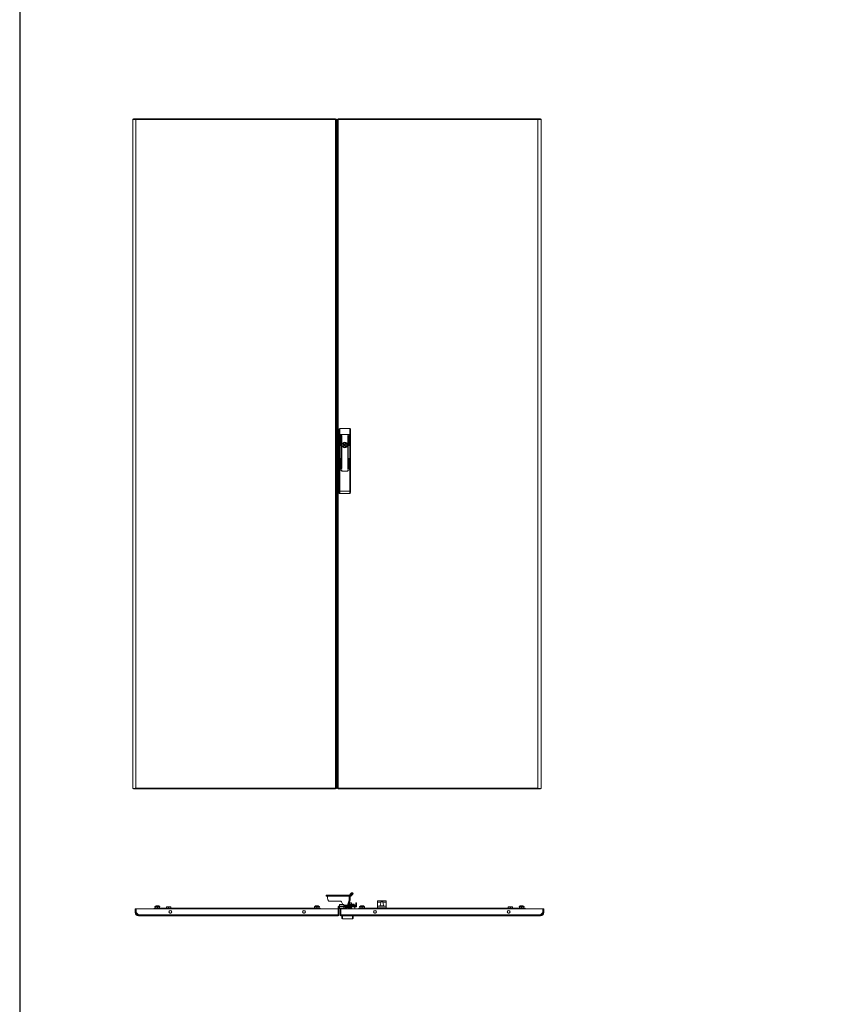
# Model space of a CAD drawing. Units: millimetres. Extents: x -1 to 11580, y -20 to 11691.
# Drawn here: x -1 to 2366, y 6081 to 8954 of the extents above; entities that cross this region are included whole.
import ezdxf

# ---------------------------------------------------------------- set-up
doc = ezdxf.new("R2010")
doc.units = ezdxf.units.MM

msp = doc.modelspace()

# ---------------------------------------------------------------- linework, layer by layer
at = {"color": 4, "linetype": 'Continuous', "lineweight": 15}
for p, q in [((328.365, 8663.394), (328.365, 6710.394)), ((328.365, 8663.394), (330.365, 8663.394)), ((330.465, 8664.394), (330.465, 8663.315)), ((330.465, 8664.394), (337.849, 8664.394)), ((337.849, 8662.394), (337.751, 8662.394)), ((337.849, 8662.394), (337.849, 8664.394)), ((920.265, 8664.394), (337.849, 8664.394)), ((337.865, 6711.404), (337.865, 8662.384)), ((337.865, 8662.384), (920.265, 8662.384)), ((920.265, 8662.384), (920.265, 8664.394)), ((920.265, 8662.384), (920.265, 6711.404)), ((920.365, 8663.394), (922.365, 8663.394)), ((922.365, 6710.394), (922.365, 8663.394)), ((927.365, 8663.394), (925.365, 8663.394)), ((925.365, 8663.394), (925.365, 6710.394)), ((927.465, 8664.394), (927.465, 8662.384)), ((1509.881, 8664.394), (927.465, 8664.394)), ((927.465, 6711.404), (927.465, 8662.384)), ((927.465, 8662.384), (1509.865, 8662.384)), ((1509.865, 8662.384), (1509.865, 6711.404)), ((1509.881, 8664.394), (1509.881, 8662.394)), ((1517.265, 8664.394), (1509.881, 8664.394)), ((1509.981, 8662.394), (1509.881, 8662.394)), ((1517.265, 8663.343), (1517.265, 8664.394)), ((1517.365, 8663.394), (1519.365, 8663.394)), ((1519.365, 6710.394), (1519.365, 8663.394)), ((922.375, 8626.894), (922.375, 6746.894)), ((923.365, 8626.894), (922.375, 8626.894)), ((925.365, 8631.894), (923.365, 8631.894)), ((923.365, 8626.794), (923.365, 8631.894)), ((923.365, 6746.994), (923.365, 8626.794)), ((923.365, 8626.794), (925.365, 8626.794)), ((930.365, 7758.392), (930.365, 7743.661)), ((932.365, 7760.894), (932.365, 7743.661)), ((961.365, 7760.894), (932.365, 7760.894)), ((961.365, 7743.661), (961.365, 7760.894)), ((963.365, 7743.661), (963.365, 7758.392)), ((932.365, 7743.661), (930.365, 7743.661)), ((930.365, 7743.661), (930.365, 7640.894)), ((932.365, 7743.661), (932.365, 7640.894)), ((961.365, 7743.661), (932.365, 7743.661)), ((934.265, 7711.778), (934.265, 7740.278)), ((935.265, 7740.278), (935.265, 7711.778)), ((936.765, 7644.278), (936.765, 7740.278)), ((937.765, 7740.278), (937.765, 7644.278)), ((955.965, 7644.278), (955.965, 7740.278)), ((956.965, 7740.278), (956.965, 7644.278)), ((958.465, 7711.778), (958.465, 7740.278)), ((959.465, 7740.278), (959.465, 7711.778)), ((963.365, 7743.661), (961.365, 7743.661)), ((961.365, 7640.894), (961.365, 7743.661)), ((963.365, 7640.894), (963.365, 7743.661)), ((945.265, 7718.032), (945.265, 7719.966)), ((945.265, 7705.823), (945.265, 7707.757)), ((948.465, 7719.966), (948.465, 7718.032)), ((948.465, 7707.757), (948.465, 7705.823)), ((934.265, 7644.278), (934.265, 7672.778)), ((935.265, 7672.778), (935.265, 7644.278)), ((958.465, 7644.278), (958.465, 7672.778)), ((959.465, 7672.778), (959.465, 7644.278)), ((930.365, 7640.894), (930.365, 7578.161)), ((932.365, 7640.894), (930.365, 7640.894)), ((932.365, 7640.894), (932.365, 7578.161)), ((936.765, 7640.894), (932.365, 7640.894)), ((932.365, 7640.894), (937.765, 7640.894)), ((936.765, 7638.694), (936.765, 7640.894)), ((937.765, 7640.894), (937.765, 7637.894)), ((955.965, 7637.894), (955.965, 7640.894)), ((955.965, 7640.894), (961.365, 7640.894)), ((956.965, 7640.894), (956.965, 7638.694)), ((961.365, 7640.894), (956.965, 7640.894)), ((961.365, 7578.348), (961.365, 7640.894)), ((963.365, 7640.894), (961.365, 7640.894)), ((963.365, 7578.348), (963.365, 7640.894)), ((938.765, 7636.894), (954.965, 7636.894)), ((954.965, 7636.694), (938.765, 7636.694)), ((930.365, 7578.161), (932.365, 7578.161)), ((930.365, 7578.161), (930.365, 7573.661)), ((932.365, 7578.161), (961.365, 7578.348)), ((932.378, 7571.661), (961.378, 7571.848)), ((961.365, 7578.348), (963.365, 7578.348)), ((963.365, 7573.848), (963.365, 7578.348)), ((922.375, 6746.894), (923.365, 6746.894)), ((923.365, 6741.894), (923.365, 6746.994)), ((925.365, 6746.994), (923.365, 6746.994)), ((923.365, 6741.894), (925.365, 6741.894)), ((330.365, 6710.394), (328.365, 6710.394)), ((330.465, 6710.446), (330.465, 6709.394)), ((330.465, 6709.394), (337.849, 6709.394)), ((337.749, 6711.394), (337.849, 6711.394)), ((337.849, 6709.394), (337.849, 6711.394)), ((337.849, 6709.394), (920.265, 6709.394)), ((920.265, 6711.404), (337.865, 6711.404)), ((920.265, 6709.394), (920.265, 6711.404)), ((920.365, 6710.394), (922.365, 6710.394)), ((927.365, 6710.394), (925.365, 6710.394)), ((1509.865, 6711.404), (927.465, 6711.404)), ((927.465, 6711.404), (927.465, 6709.394)), ((927.465, 6709.394), (1509.881, 6709.394)), ((1509.881, 6711.394), (1509.881, 6709.394)), ((1509.881, 6711.394), (1509.98, 6711.394)), ((1517.265, 6709.394), (1509.881, 6709.394)), ((1517.265, 6709.394), (1517.265, 6710.474)), ((1519.365, 6710.394), (1517.365, 6710.394)), ((966.833, 6406.214), (969.296, 6406.214)), ((971.423, 6404.088), (969.311, 6406.209)), ((892.251, 6399.85), (892.251, 6396.85)), ((892.251, 6399.85), (893.746, 6399.85)), ((892.251, 6396.85), (893.746, 6396.85)), ((893.746, 6396.85), (893.746, 6399.85)), ((893.746, 6399.85), (939.841, 6399.85)), ((939.841, 6396.85), (893.746, 6396.85)), ((896.297, 6396.75), (960.088, 6396.75)), ((896.297, 6393.85), (896.297, 6396.75)), ((934.017, 6381.85), (902.954, 6381.85)), ((939.841, 6396.85), (939.841, 6399.85)), ((939.841, 6399.85), (943.589, 6399.85)), ((943.589, 6396.85), (939.841, 6396.85)), ((943.589, 6399.85), (943.589, 6396.85)), ((943.589, 6399.85), (954.509, 6399.85)), ((943.589, 6396.85), (954.509, 6396.85)), ((954.509, 6396.85), (954.509, 6399.85)), ((954.509, 6399.85), (963.211, 6399.85)), ((963.211, 6396.85), (954.509, 6396.85)), ((958.052, 6379.304), (954.541, 6370.35)), ((960.548, 6379.304), (957.037, 6370.35)), ((960.548, 6379.304), (958.052, 6379.304)), ((963.091, 6377.55), (959.861, 6377.55)), ((962.584, 6396.75), (960.088, 6396.75)), ((960.088, 6396.75), (960.088, 6390.85)), ((962.584, 6390.85), (960.088, 6390.85)), ((960.138, 6399.879), (964.783, 6404.442)), ((960.138, 6399.879), (963.281, 6399.879)), ((962.584, 6396.75), (962.584, 6390.85)), ((965.216, 6377.55), (963.091, 6377.55)), ((967.475, 6404.093), (963.281, 6399.879)), ((965.999, 6376.617), (965.216, 6377.55)), ((969.586, 6401.971), (965.393, 6397.758)), ((967.475, 6404.093), (969.586, 6401.971)), ((979.466, 6367.26), (979.466, 6377.25)), ((981.466, 6377.25), (979.466, 6377.25)), ((981.466, 6377.25), (981.466, 6367.26)), ((1042.466, 6382.94), (1042.466, 6378.75)), ((1042.466, 6378.75), (1052.083, 6378.75)), ((1042.466, 6378.75), (1042.466, 6367.25)), ((1046.468, 6383.096), (1042.966, 6383.096)), ((1063.465, 6383.096), (1046.468, 6383.096)), ((1046.905, 6383.309), (1047.756, 6383.329)), ((1063.027, 6383.309), (1046.905, 6383.309)), ((1062.224, 6383.407), (1047.756, 6383.407)), ((1057.849, 6378.75), (1067.466, 6378.75)), ((1062.224, 6383.39), (1063.027, 6383.309)), ((1066.966, 6383.096), (1063.465, 6383.096)), ((1067.466, 6382.94), (1067.466, 6378.75)), ((1067.466, 6378.75), (1067.466, 6367.25)), ((335.966, 6349.25), (335.966, 6359.75)), ((335.966, 6359.75), (337.966, 6359.75)), ((335.966, 6349.25), (337.966, 6349.25)), ((337.966, 6359.75), (337.966, 6349.25)), ((337.966, 6352.296), (338.066, 6352.396)), ((337.966, 6347.204), (337.966, 6349.25)), ((338.066, 6359.75), (338.066, 6349.15)), ((927.866, 6359.75), (338.066, 6359.75)), ((338.066, 6349.15), (345.451, 6341.76)), ((390.466, 6361.75), (415.466, 6361.75)), ((390.466, 6361.75), (390.466, 6359.75)), ((395.518, 6367.906), (393.216, 6366.65)), ((393.216, 6366.65), (393.216, 6365.75)), ((400.474, 6366.65), (393.216, 6366.65)), ((393.216, 6365.75), (400.474, 6365.75)), ((394.616, 6365.75), (394.016, 6365.15)), ((394.016, 6365.15), (400.466, 6365.15)), ((394.016, 6361.75), (394.016, 6365.15)), ((400.472, 6367.906), (395.518, 6367.906)), ((400.47, 6368.15), (396.476, 6368.15)), ((400.466, 6365.75), (400.466, 6365.15)), ((400.466, 6361.75), (400.466, 6365.15)), ((400.466, 6365.15), (406.916, 6365.15)), ((404.455, 6368.15), (400.47, 6368.15)), ((405.414, 6367.906), (400.472, 6367.906)), ((407.716, 6366.65), (400.474, 6366.65)), ((400.474, 6365.75), (407.716, 6365.75)), ((407.716, 6366.65), (405.414, 6367.906)), ((406.316, 6365.75), (406.916, 6365.15)), ((406.916, 6361.75), (406.916, 6365.15)), ((407.716, 6365.75), (407.716, 6366.65)), ((850.466, 6361.75), (415.466, 6361.75)), ((415.466, 6361.75), (415.466, 6359.75)), ((415.466, 6360.45), (415.466, 6359.75)), ((415.466, 6360.45), (850.466, 6360.45)), ((427.116, 6365.75), (426.516, 6365.15)), ((426.516, 6365.15), (432.966, 6365.15)), ((426.516, 6361.75), (426.516, 6365.15)), ((432.966, 6365.75), (427.116, 6365.75)), ((432.966, 6365.15), (432.966, 6365.75)), ((438.816, 6365.75), (432.966, 6365.75)), ((432.966, 6365.15), (432.966, 6361.75)), ((432.966, 6365.15), (439.416, 6365.15)), ((438.816, 6365.75), (439.416, 6365.15)), ((439.416, 6361.75), (439.416, 6365.15)), ((850.466, 6359.75), (850.466, 6361.75)), ((850.466, 6361.75), (875.466, 6361.75)), ((850.466, 6359.75), (850.466, 6360.45)), ((860.518, 6367.906), (858.216, 6366.65)), ((858.216, 6366.65), (858.216, 6365.75)), ((872.716, 6366.65), (858.216, 6366.65)), ((858.216, 6365.75), (859.616, 6365.75)), ((859.616, 6365.75), (859.016, 6365.15)), ((859.016, 6361.75), (859.016, 6365.15)), ((859.016, 6365.15), (865.466, 6365.15)), ((865.466, 6365.75), (859.616, 6365.75)), ((870.414, 6367.906), (860.518, 6367.906)), ((865.462, 6368.15), (861.477, 6368.15)), ((869.456, 6368.15), (865.462, 6368.15)), ((871.316, 6365.75), (865.466, 6365.75)), ((865.466, 6365.15), (865.466, 6365.75)), ((865.466, 6365.15), (865.466, 6361.75)), ((865.466, 6365.15), (871.916, 6365.15)), ((872.716, 6366.65), (870.414, 6367.906)), ((871.316, 6365.75), (872.716, 6365.75)), ((871.316, 6365.75), (871.916, 6365.15)), ((871.916, 6361.75), (871.916, 6365.15)), ((872.716, 6365.75), (872.716, 6366.65)), ((875.466, 6359.75), (875.466, 6361.75)), ((927.866, 6359.75), (927.866, 6341.76)), ((929.966, 6365.24), (927.966, 6365.24)), ((927.966, 6363.939), (927.966, 6365.24)), ((927.966, 6363.939), (929.966, 6363.939)), ((927.966, 6359.75), (927.966, 6363.939)), ((927.966, 6341.85), (927.966, 6359.75)), ((929.966, 6359.75), (927.966, 6359.75)), ((929.966, 6363.939), (929.966, 6365.24)), ((929.966, 6363.939), (929.966, 6359.75)), ((929.966, 6341.85), (929.966, 6359.75)), ((929.976, 6367.25), (929.976, 6365.25)), ((930.966, 6367.25), (929.976, 6367.25)), ((930.966, 6365.25), (929.976, 6365.25)), ((930.966, 6367.15), (930.966, 6372.25)), ((943.966, 6372.25), (930.966, 6372.25)), ((930.966, 6367.15), (943.966, 6367.15)), ((930.966, 6365.35), (930.966, 6367.15)), ((943.966, 6365.35), (930.966, 6365.35)), ((930.966, 6360.25), (930.966, 6365.35)), ((930.966, 6360.25), (943.966, 6360.25)), ((932.966, 6359.75), (934.966, 6359.75)), ((932.966, 6341.85), (932.966, 6359.75)), ((934.966, 6359.75), (934.966, 6341.85)), ((1524.866, 6359.75), (935.066, 6359.75)), ((935.066, 6359.75), (935.066, 6341.76)), ((942.466, 6360.25), (942.466, 6359.75)), ((942.882, 6360.25), (942.882, 6359.75)), ((943.966, 6372.25), (943.966, 6367.15)), ((954.541, 6370.35), (943.966, 6370.35)), ((979.456, 6367.25), (943.966, 6367.25)), ((943.966, 6367.15), (943.966, 6365.35)), ((943.966, 6365.35), (943.966, 6360.25)), ((979.456, 6365.25), (943.966, 6365.25)), ((943.966, 6361.75), (944.466, 6361.75)), ((944.466, 6360.25), (943.966, 6360.25)), ((944.466, 6363.75), (944.466, 6359.75)), ((947.966, 6360.25), (947.002, 6360.25)), ((947.966, 6361.25), (947.966, 6359.75)), ((956.34, 6363.75), (950.466, 6363.75)), ((950.966, 6360.75), (954.466, 6360.75)), ((950.966, 6359.75), (950.966, 6360.75)), ((951.453, 6360.25), (950.966, 6360.25)), ((951.453, 6360.25), (951.466, 6360.25)), ((951.453, 6359.75), (951.453, 6360.25)), ((951.466, 6359.75), (951.466, 6360.25)), ((951.466, 6360.25), (954.466, 6360.25)), ((954.466, 6360.75), (954.466, 6360.25)), ((954.466, 6360.25), (954.466, 6359.75)), ((954.541, 6370.35), (957.037, 6370.35)), ((955.716, 6365.25), (955.716, 6364.87)), ((955.716, 6364.87), (966.216, 6364.87)), ((958.701, 6370.25), (957.12, 6370.25)), ((967.693, 6371.35), (957.429, 6371.35)), ((958.225, 6370.457), (958.521, 6370.25)), ((958.355, 6361.95), (962.279, 6361.95)), ((958.701, 6370.25), (958.701, 6367.25)), ((975.03, 6370.25), (958.701, 6370.25)), ((960.966, 6375.734), (959.423, 6376.434)), ((960.966, 6375.734), (960.966, 6371.966)), ((963.585, 6371.892), (960.966, 6371.591)), ((962.279, 6361.95), (963.59, 6361.95)), ((963.412, 6370.25), (963.707, 6370.457)), ((966.22, 6371.591), (963.585, 6371.892)), ((965.966, 6376.589), (965.966, 6375.734)), ((965.966, 6371.966), (965.966, 6375.734)), ((966.266, 6373.25), (965.966, 6373.25)), ((966.466, 6372.95), (965.966, 6372.95)), ((967.693, 6371.35), (966.188, 6371.898)), ((966.203, 6371.892), (966.22, 6371.591)), ((966.216, 6364.87), (966.216, 6365.25)), ((973.966, 6372.95), (966.466, 6372.95)), ((966.616, 6373.25), (973.659, 6373.25)), ((973.966, 6370.25), (973.966, 6372.95)), ((975.03, 6370.25), (975.03, 6367.25)), ((978.948, 6370.25), (975.03, 6370.25)), ((975.49, 6359.75), (975.579, 6359.911)), ((975.766, 6360.637), (975.766, 6363.75)), ((978.948, 6367.25), (978.948, 6370.25)), ((987.466, 6361.75), (987.466, 6361.75)), ((987.466, 6361.75), (988.766, 6361.75)), ((987.466, 6361.75), (1012.466, 6361.75)), ((987.466, 6361.75), (987.466, 6359.75)), ((992.518, 6367.906), (990.216, 6366.65)), ((990.216, 6366.65), (990.216, 6365.75)), ((997.458, 6366.65), (990.216, 6366.65)), ((990.216, 6365.75), (991.616, 6365.75)), ((991.616, 6365.75), (991.016, 6365.15)), ((991.016, 6361.75), (991.016, 6365.15)), ((991.016, 6365.15), (997.466, 6365.15)), ((997.466, 6365.75), (991.616, 6365.75)), ((997.461, 6367.906), (992.518, 6367.906)), ((997.462, 6368.15), (993.477, 6368.15)), ((1004.716, 6366.65), (997.458, 6366.65)), ((1002.414, 6367.906), (997.461, 6367.906)), ((1001.456, 6368.15), (997.462, 6368.15)), ((997.466, 6365.15), (997.466, 6365.75)), ((1003.316, 6365.75), (997.466, 6365.75)), ((997.466, 6365.15), (997.466, 6361.75)), ((997.466, 6365.15), (1003.916, 6365.15)), ((1004.716, 6366.65), (1002.414, 6367.906)), ((1003.316, 6365.75), (1004.716, 6365.75)), ((1003.316, 6365.75), (1003.916, 6365.15)), ((1003.916, 6361.75), (1003.916, 6365.15)), ((1004.716, 6365.75), (1004.716, 6366.65)), ((1006.166, 6361.75), (1007.466, 6361.75)), ((1007.466, 6361.75), (1007.466, 6361.75)), ((1009.466, 6361.75), (1012.466, 6361.75)), ((1009.466, 6361.75), (1009.466, 6361.75)), ((1447.466, 6361.75), (1012.466, 6361.75)), ((1012.466, 6361.75), (1012.466, 6361.75)), ((1012.466, 6361.75), (1012.466, 6359.75)), ((1012.466, 6360.45), (1447.466, 6360.45)), ((1012.466, 6360.45), (1012.466, 6359.75)), ((1067.466, 6367.25), (1042.466, 6367.25)), ((1042.466, 6367.25), (1042.466, 6361.75)), ((1042.966, 6362.75), (1066.966, 6362.75)), ((1042.966, 6361.75), (1042.966, 6362.75)), ((1052.807, 6367.961), (1052.805, 6367.98)), ((1054.469, 6367.961), (1054.652, 6368.207)), ((1054.679, 6367.973), (1054.652, 6368.207)), ((1055.28, 6368.207), (1055.254, 6367.973)), ((1055.28, 6368.207), (1055.464, 6367.961)), ((1057.125, 6367.961), (1057.127, 6367.98)), ((1066.966, 6362.75), (1066.966, 6361.75)), ((1067.466, 6367.25), (1067.466, 6361.75)), ((1424.116, 6365.75), (1423.516, 6365.15)), ((1423.516, 6365.15), (1429.966, 6365.15)), ((1423.516, 6361.75), (1423.516, 6365.15)), ((1429.966, 6365.75), (1424.116, 6365.75)), ((1429.966, 6365.15), (1429.966, 6365.75)), ((1435.816, 6365.75), (1429.966, 6365.75)), ((1429.966, 6365.15), (1429.966, 6361.75)), ((1429.966, 6365.15), (1436.416, 6365.15)), ((1435.816, 6365.75), (1436.416, 6365.15)), ((1436.416, 6361.75), (1436.416, 6365.15)), ((1447.466, 6359.75), (1447.466, 6361.75)), ((1447.466, 6361.75), (1472.466, 6361.75)), ((1447.466, 6359.75), (1447.466, 6360.45)), ((1457.518, 6367.906), (1455.216, 6366.65)), ((1455.216, 6366.65), (1455.216, 6365.75)), ((1469.716, 6366.65), (1455.216, 6366.65)), ((1455.216, 6365.75), (1469.716, 6365.75)), ((1456.616, 6365.75), (1456.016, 6365.15)), ((1456.016, 6361.75), (1456.016, 6365.15)), ((1456.016, 6365.15), (1462.466, 6365.15)), ((1467.414, 6367.906), (1457.518, 6367.906)), ((1462.47, 6368.15), (1458.476, 6368.15)), ((1462.466, 6365.15), (1462.466, 6365.75)), ((1462.466, 6365.15), (1462.466, 6361.75)), ((1462.466, 6365.15), (1468.916, 6365.15)), ((1466.455, 6368.15), (1462.47, 6368.15)), ((1469.716, 6366.65), (1467.414, 6367.906)), ((1468.316, 6365.75), (1468.916, 6365.15)), ((1468.916, 6361.75), (1468.916, 6365.15)), ((1469.716, 6365.75), (1469.716, 6366.65)), ((1472.466, 6359.75), (1472.466, 6361.75)), ((1524.866, 6349.15), (1517.482, 6341.76)), ((1524.866, 6359.75), (1524.866, 6349.15)), ((1524.866, 6352.396), (1524.966, 6352.296)), ((1524.966, 6349.25), (1524.966, 6359.75)), ((1526.966, 6359.75), (1524.966, 6359.75)), ((1524.966, 6349.25), (1524.966, 6347.204)), ((1524.966, 6349.25), (1526.966, 6349.25)), ((1526.966, 6349.25), (1526.966, 6359.75)), ((342.42, 6342.75), (338.558, 6346.612)), ((344.461, 6342.75), (342.42, 6342.75)), ((342.42, 6342.75), (342.998, 6342.172)), ((927.866, 6341.76), (345.451, 6341.76)), ((345.466, 6339.75), (927.866, 6339.75)), ((439.78, 6347.136), (436.353, 6347.136)), ((829.58, 6347.136), (826.153, 6347.136)), ((927.866, 6341.75), (927.966, 6341.85)), ((927.866, 6339.75), (927.866, 6341.76)), ((927.966, 6341.85), (929.966, 6341.85)), ((934.966, 6341.85), (932.966, 6341.85)), ((934.966, 6341.85), (935.066, 6341.75)), ((1517.482, 6341.76), (935.066, 6341.76)), ((935.066, 6341.76), (935.066, 6339.75)), ((935.066, 6339.75), (1517.466, 6339.75)), ((937.966, 6339.75), (937.966, 6332.75)), ((939.966, 6339.75), (939.966, 6330.75)), ((968.966, 6330.75), (939.966, 6330.75)), ((968.966, 6330.75), (968.966, 6339.75)), ((970.966, 6332.75), (970.966, 6339.75)), ((1036.78, 6347.136), (1033.353, 6347.136)), ((1426.58, 6347.136), (1423.153, 6347.136)), ((1520.512, 6342.75), (1518.471, 6342.75)), ((1520.104, 6342.342), (1520.512, 6342.75)), ((1524.544, 6346.782), (1520.512, 6342.75))]:
    msp.add_line(p, q, dxfattribs=at)
msp.add_lwpolyline([(-1.227, -20.099), (11580.076, -20.099), (11580.076, 10953.578), (-1.227, 10953.578)], close=True)
at = {"color": 4, "linetype": 'Continuous', "lineweight": 15, "flags": 128}
for points in [[(337.865, 8662.384), (334.714, 8662.602), (334.621, 8662.609), (334.529, 8662.615), (334.345, 8662.629), (334.254, 8662.635), (334.163, 8662.642), (334.072, 8662.649), (333.982, 8662.655), (333.892, 8662.662), (333.714, 8662.675), (333.626, 8662.682), (333.538, 8662.689), (333.451, 8662.695), (333.364, 8662.702), (333.191, 8662.715), (333.106, 8662.722), (333.021, 8662.729), (332.936, 8662.735), (332.852, 8662.742), (332.686, 8662.755), (332.604, 8662.762), (332.522, 8662.769), (332.441, 8662.775), (332.36, 8662.782), (332.28, 8662.789), (332.122, 8662.802), (332.044, 8662.809), (331.966, 8662.815), (331.89, 8662.822), (331.813, 8662.829), (331.663, 8662.842), (331.588, 8662.849), (331.515, 8662.855), (331.442, 8662.862), (331.37, 8662.869), (331.298, 8662.875), (331.157, 8662.889), (331.088, 8662.895), (331.019, 8662.902), (330.951, 8662.909), (330.884, 8662.915), (330.752, 8662.929), (330.687, 8662.935), (330.623, 8662.942), (330.56, 8662.949), (330.497, 8662.955), (330.435, 8662.962), (330.314, 8662.975), (330.255, 8662.982), (330.196, 8662.989), (330.139, 8662.995), (330.082, 8663.002), (329.97, 8663.015), (329.916, 8663.022), (329.862, 8663.028), (329.81, 8663.035), (329.758, 8663.042), (329.707, 8663.048), (329.608, 8663.062), (329.56, 8663.068), (329.512, 8663.075), (329.466, 8663.082), (329.42, 8663.088), (329.332, 8663.102), (329.289, 8663.108), (329.247, 8663.115), (329.206, 8663.122), (329.166, 8663.128), (329.089, 8663.142), (329.052, 8663.148), (329.015, 8663.155), (328.98, 8663.162), (328.946, 8663.168), (328.912, 8663.175), (328.848, 8663.188), (328.818, 8663.195), (328.788, 8663.202), (328.76, 8663.208), (328.732, 8663.215), (328.68, 8663.228), (328.655, 8663.235), (328.631, 8663.242), (328.609, 8663.248), (328.587, 8663.255), (328.566, 8663.262), (328.528, 8663.275), (328.51, 8663.282), (328.494, 8663.288), (328.478, 8663.295), (328.464, 8663.302), (328.437, 8663.315), (328.426, 8663.322), (328.415, 8663.328), (328.405, 8663.335), (328.397, 8663.342), (328.389, 8663.348), (328.377, 8663.362), (328.373, 8663.368), (328.369, 8663.375), (328.367, 8663.382), (328.365, 8663.394)], [(337.865, 8662.384), (335.374, 8662.602), (333.165, 8662.82), (331.491, 8663.038), (330.54, 8663.255), (330.365, 8663.394)], [(927.465, 8662.384), (926.837, 8662.58), (926.665, 8662.636), (926.582, 8662.663), (926.501, 8662.691), (926.421, 8662.719), (926.343, 8662.747), (926.267, 8662.775), (926.194, 8662.803), (926.122, 8662.83), (925.988, 8662.886), (925.924, 8662.914), (925.864, 8662.942), (925.807, 8662.97), (925.753, 8662.998), (925.702, 8663.025), (925.654, 8663.053), (925.569, 8663.109), (925.531, 8663.137), (925.498, 8663.165), (925.468, 8663.192), (925.442, 8663.22), (925.419, 8663.248), (925.401, 8663.276), (925.386, 8663.304), (925.365, 8663.394)], [(1519.365, 8663.394), (1518.827, 8663.177), (1518.794, 8663.17), (1518.76, 8663.164), (1518.689, 8663.15), (1518.652, 8663.144), (1518.614, 8663.137), (1518.575, 8663.13), (1518.535, 8663.124), (1518.495, 8663.117), (1518.41, 8663.104), (1518.367, 8663.097), (1518.322, 8663.09), (1518.277, 8663.084), (1518.231, 8663.077), (1518.136, 8663.064), (1518.087, 8663.057), (1518.037, 8663.05), (1517.986, 8663.044), (1517.935, 8663.037), (1517.829, 8663.024), (1517.775, 8663.017), (1517.72, 8663.01), (1517.664, 8663.004), (1517.608, 8662.997), (1517.55, 8662.99), (1517.433, 8662.977), (1517.373, 8662.97), (1517.312, 8662.964), (1517.25, 8662.957), (1517.188, 8662.95), (1517.061, 8662.937), (1516.996, 8662.93), (1516.931, 8662.924), (1516.865, 8662.917), (1516.798, 8662.91), (1516.73, 8662.904), (1516.592, 8662.89), (1516.522, 8662.884), (1516.452, 8662.877), (1516.38, 8662.87), (1516.308, 8662.864), (1516.162, 8662.85), (1516.088, 8662.844), (1516.013, 8662.837), (1515.938, 8662.83), (1515.862, 8662.824), (1515.785, 8662.817), (1515.63, 8662.804), (1515.551, 8662.797), (1515.472, 8662.79), (1515.392, 8662.784), (1515.312, 8662.777), (1515.149, 8662.764), (1515.067, 8662.757), (1514.984, 8662.75), (1514.901, 8662.744), (1514.817, 8662.737), (1514.733, 8662.73), (1514.563, 8662.717), (1514.477, 8662.71), (1514.391, 8662.704), (1514.304, 8662.697), (1514.217, 8662.69), (1514.04, 8662.677), (1513.952, 8662.67), (1513.863, 8662.664), (1513.773, 8662.657), (1513.683, 8662.65), (1513.502, 8662.637), (1513.411, 8662.63), (1513.319, 8662.624), (1513.227, 8662.617), (1513.135, 8662.61), (1513.042, 8662.604), (1512.856, 8662.59), (1512.762, 8662.584), (1512.668, 8662.577), (1512.574, 8662.57), (1512.48, 8662.564), (1512.29, 8662.55), (1512.194, 8662.544), (1512.099, 8662.537), (1512.003, 8662.53), (1511.907, 8662.524), (1511.81, 8662.517), (1511.617, 8662.504), (1511.52, 8662.497), (1511.423, 8662.49), (1511.326, 8662.484), (1511.229, 8662.477), (1511.033, 8662.464), (1510.936, 8662.457), (1510.838, 8662.45), (1510.74, 8662.444), (1510.641, 8662.437), (1510.543, 8662.43), (1510.347, 8662.417), (1510.248, 8662.41), (1510.15, 8662.404), (1510.051, 8662.397), (1509.865, 8662.384)], [(1517.365, 8663.394), (1516.939, 8663.177), (1515.71, 8662.959), (1513.817, 8662.741), (1511.475, 8662.524), (1509.865, 8662.384)], [(932.365, 7578.161), (932.368, 7576.595), (932.371, 7575.302), (932.374, 7573.565), (932.376, 7572.728), (932.377, 7572.13), (932.378, 7571.661)], [(961.378, 7571.848), (961.377, 7572.316), (961.376, 7572.914), (961.374, 7573.751), (961.371, 7575.489), (961.368, 7576.781), (961.365, 7578.348)], [(328.365, 6710.394), (328.903, 6710.612), (328.936, 6710.619), (328.97, 6710.625), (329.041, 6710.639), (329.078, 6710.645), (329.116, 6710.652), (329.155, 6710.659), (329.195, 6710.665), (329.236, 6710.672), (329.32, 6710.685), (329.363, 6710.692), (329.408, 6710.699), (329.453, 6710.705), (329.499, 6710.712), (329.595, 6710.725), (329.643, 6710.732), (329.693, 6710.739), (329.744, 6710.745), (329.795, 6710.752), (329.901, 6710.765), (329.955, 6710.772), (330.01, 6710.779), (330.066, 6710.785), (330.123, 6710.792), (330.18, 6710.799), (330.298, 6710.812), (330.358, 6710.819), (330.418, 6710.825), (330.48, 6710.832), (330.542, 6710.839), (330.669, 6710.852), (330.734, 6710.859), (330.799, 6710.865), (330.866, 6710.872), (330.933, 6710.879), (331, 6710.885), (331.138, 6710.899), (331.208, 6710.905), (331.279, 6710.912), (331.35, 6710.919), (331.422, 6710.925), (331.568, 6710.939), (331.642, 6710.945), (331.717, 6710.952), (331.792, 6710.959), (331.868, 6710.965), (331.945, 6710.972), (332.1, 6710.985), (332.179, 6710.992), (332.258, 6710.999), (332.338, 6711.005), (332.418, 6711.012), (332.581, 6711.025), (332.663, 6711.032), (332.746, 6711.038), (332.829, 6711.045), (332.913, 6711.052), (332.997, 6711.058), (333.167, 6711.072), (333.253, 6711.078), (333.34, 6711.085), (333.426, 6711.092), (333.514, 6711.098), (333.69, 6711.112), (333.779, 6711.118), (333.868, 6711.125), (333.957, 6711.132), (334.047, 6711.138), (334.228, 6711.152), (334.32, 6711.158), (334.411, 6711.165), (334.503, 6711.172), (334.595, 6711.178), (334.688, 6711.185), (334.874, 6711.198), (334.968, 6711.205), (335.062, 6711.212), (335.156, 6711.218), (335.251, 6711.225), (335.441, 6711.238), (335.536, 6711.245), (335.632, 6711.252), (335.728, 6711.258), (335.824, 6711.265), (335.92, 6711.272), (336.113, 6711.285), (336.21, 6711.292), (336.307, 6711.298), (336.404, 6711.305), (336.502, 6711.312), (336.697, 6711.325), (336.795, 6711.332), (336.893, 6711.338), (336.991, 6711.345), (337.089, 6711.352), (337.187, 6711.358), (337.384, 6711.372), (337.482, 6711.378), (337.581, 6711.385), (337.679, 6711.392), (337.865, 6711.404)], [(330.365, 6710.394), (330.791, 6710.612), (332.02, 6710.83), (333.913, 6711.048), (336.255, 6711.265), (337.865, 6711.404)], [(920.265, 6711.404), (920.894, 6711.209), (921.065, 6711.153), (921.148, 6711.125), (921.23, 6711.098), (921.31, 6711.07), (921.387, 6711.042), (921.463, 6711.014), (921.537, 6710.986), (921.608, 6710.958), (921.743, 6710.903), (921.806, 6710.875), (921.866, 6710.847), (921.923, 6710.819), (921.978, 6710.791), (922.029, 6710.763), (922.076, 6710.736), (922.162, 6710.68), (922.199, 6710.652), (922.232, 6710.624), (922.262, 6710.596), (922.289, 6710.569), (922.311, 6710.541), (922.33, 6710.513), (922.344, 6710.485), (922.365, 6710.394)], [(1509.865, 6711.404), (1513.017, 6711.187), (1513.109, 6711.18), (1513.202, 6711.174), (1513.386, 6711.16), (1513.477, 6711.154), (1513.568, 6711.147), (1513.658, 6711.14), (1513.748, 6711.134), (1513.838, 6711.127), (1514.016, 6711.114), (1514.104, 6711.107), (1514.192, 6711.1), (1514.28, 6711.094), (1514.367, 6711.087), (1514.539, 6711.074), (1514.625, 6711.067), (1514.71, 6711.06), (1514.794, 6711.054), (1514.878, 6711.047), (1515.044, 6711.034), (1515.127, 6711.027), (1515.208, 6711.02), (1515.29, 6711.014), (1515.37, 6711.007), (1515.45, 6711), (1515.608, 6710.987), (1515.686, 6710.98), (1515.764, 6710.974), (1515.841, 6710.967), (1515.917, 6710.96), (1516.068, 6710.947), (1516.142, 6710.94), (1516.215, 6710.934), (1516.288, 6710.927), (1516.361, 6710.92), (1516.432, 6710.914), (1516.573, 6710.9), (1516.642, 6710.894), (1516.711, 6710.887), (1516.779, 6710.88), (1516.846, 6710.874), (1516.978, 6710.86), (1517.043, 6710.854), (1517.107, 6710.847), (1517.171, 6710.84), (1517.233, 6710.834), (1517.295, 6710.827), (1517.416, 6710.814), (1517.476, 6710.807), (1517.534, 6710.8), (1517.592, 6710.794), (1517.649, 6710.787), (1517.76, 6710.774), (1517.814, 6710.767), (1517.868, 6710.76), (1517.92, 6710.754), (1517.972, 6710.747), (1518.023, 6710.74), (1518.122, 6710.727), (1518.171, 6710.72), (1518.218, 6710.714), (1518.264, 6710.707), (1518.31, 6710.7), (1518.398, 6710.687), (1518.441, 6710.68), (1518.483, 6710.674), (1518.524, 6710.667), (1518.564, 6710.66), (1518.641, 6710.647), (1518.679, 6710.64), (1518.715, 6710.634), (1518.75, 6710.627), (1518.785, 6710.62), (1518.818, 6710.614), (1518.882, 6710.6), (1518.913, 6710.594), (1518.942, 6710.587), (1518.971, 6710.58), (1518.998, 6710.574), (1519.051, 6710.56), (1519.075, 6710.554), (1519.099, 6710.547), (1519.122, 6710.54), (1519.143, 6710.534), (1519.164, 6710.527), (1519.202, 6710.514), (1519.22, 6710.507), (1519.237, 6710.5), (1519.252, 6710.494), (1519.267, 6710.487), (1519.293, 6710.474), (1519.305, 6710.467), (1519.315, 6710.46), (1519.325, 6710.454), (1519.333, 6710.447), (1519.341, 6710.44), (1519.353, 6710.427), (1519.357, 6710.42), (1519.361, 6710.414), (1519.363, 6710.407), (1519.365, 6710.394)], [(1509.865, 6711.404), (1512.356, 6711.187), (1514.565, 6710.969), (1516.24, 6710.751), (1517.19, 6710.534), (1517.365, 6710.394)], [(902.954, 6381.85), (901.798, 6382.032), (900.677, 6382.574), (899.625, 6383.458), (898.675, 6384.658), (897.854, 6386.137), (897.189, 6387.85), (896.699, 6389.746), (896.398, 6391.766), (896.297, 6393.85)], [(934.017, 6381.85), (935.261, 6381.629), (936.458, 6380.975), (937.561, 6379.912), (938.527, 6378.482), (939.321, 6376.739), (939.91, 6374.751), (940.273, 6372.594), (940.308, 6372.25)], [(960.108, 6396.85), (960.114, 6396.843), (960.115, 6396.821), (960.107, 6396.788), (960.088, 6396.75)], [(1042.966, 6383.096), (1042.801, 6383.089), (1042.654, 6383.066), (1042.543, 6383.029), (1042.479, 6382.979), (1042.466, 6382.94)], [(1052.083, 6378.75), (1051.763, 6376.325), (1051.229, 6374.512), (1050.657, 6372.776), (1050.142, 6370.583), (1050.244, 6369.26), (1050.813, 6368.44), (1051.888, 6367.914), (1053.235, 6367.667), (1054.759, 6367.585), (1054.966, 6367.584), (1056.517, 6367.65), (1057.894, 6367.873), (1058.936, 6368.306), (1059.569, 6368.983), (1059.812, 6369.955), (1059.554, 6371.816), (1059.09, 6373.349), (1058.533, 6375.043), (1057.893, 6377.882), (1057.849, 6378.75)], [(1052.083, 6378.75), (1052.205, 6379.632), (1052.574, 6380.414), (1053.163, 6380.999), (1053.931, 6381.366), (1054.843, 6381.514), (1054.966, 6381.516), (1055.908, 6381.393), (1056.75, 6381.012), (1057.378, 6380.385), (1057.734, 6379.607), (1057.849, 6378.75)], [(1067.466, 6382.94), (1067.438, 6382.997), (1067.358, 6383.043), (1067.233, 6383.075), (1067.078, 6383.093), (1066.966, 6383.096)], [(940.966, 6359.75), (941.005, 6360.14), (941.03, 6360.25)], [(960.966, 6371.591), (958.349, 6371.892), (957.608, 6371.808)], [(957.744, 6372.154), (958.466, 6372.231), (960.966, 6371.966)], [(960.966, 6371.966), (963.466, 6372.231), (965.966, 6371.966)], [(960.966, 6371.591), (960.967, 6371.661), (960.966, 6371.734), (960.966, 6371.85), (960.966, 6371.966)], [(1042.966, 6362.75), (1042.942, 6362.745), (1042.914, 6362.729), (1042.858, 6362.664), (1042.706, 6362.341), (1042.556, 6361.75)], [(1052.802, 6367.979), (1052.556, 6367.887), (1052.464, 6367.849)], [(1057.495, 6367.838), (1057.375, 6367.887), (1057.129, 6367.98)], [(1066.966, 6362.75), (1066.991, 6362.745), (1067.019, 6362.729), (1067.074, 6362.664), (1067.227, 6362.341), (1067.376, 6361.75)]]:
    msp.add_lwpolyline(points, dxfattribs=at)
at = {"color": 4, "linetype": 'Continuous', "lineweight": 15}
for centre, radius in [((946.865, 7712.894), 8.1), ((946.865, 7712.894), 8), ((946.865, 7712.894), 7.95), ((946.865, 7712.894), 1.5), ((438.066, 6350.75), 4), ((827.866, 6350.75), 4), ((1035.066, 6350.75), 4), ((1424.866, 6350.75), 4)]:
    msp.add_circle(centre, radius, dxfattribs=at)
for centre, radius, start, end in [((176.826, 8662.132), 161.039, 0.089831, 0.804992), ((919.749, 8666.147), 3.797, 277.817674, 313.553003), ((1633.478, 8662.424), 123.613, 179.086743, 180.018434), ((922.391, 8626.916), 0.0266, 191.227798, 232.772202), ((932.666, 7758.603), 2.311, 97.486413, 185.255822), ((961.165, 7758.684), 2.22, 352.439682, 84.818084), ((934.765, 7740.278), 0.5, 0, 180), ((937.265, 7740.278), 0.5, 0, 180), ((956.465, 7740.278), 0.5, 0, 180), ((958.965, 7740.278), 0.5, 0, 180), ((934.765, 7711.778), 0.5, 180, 0), ((946.865, 7712.894), 5.05, 112.233272, 247.766728), ((944.765, 7718.032), 0.5, 292.233272, 0), ((944.765, 7707.757), 0.5, 0, 67.766728), ((946.865, 7712.894), 7.25, 77.250457, 102.749543), ((946.865, 7712.894), 7.25, 257.250457, 282.749543), ((948.965, 7718.032), 0.5, 180, 247.766728), ((948.965, 7707.757), 0.5, 112.233272, 180), ((946.865, 7712.894), 5.05, 292.233272, 67.766728), ((958.965, 7711.778), 0.5, 180, 0), ((934.765, 7672.778), 0.5, 0, 180), ((958.965, 7672.778), 0.5, 0, 180), ((934.765, 7644.278), 0.5, 180, 0), ((937.265, 7644.278), 0.5, 180, 0), ((956.465, 7644.278), 0.5, 180, 0), ((958.965, 7644.278), 0.5, 180, 0), ((938.765, 7638.694), 2, 180, 270), ((938.765, 7637.894), 1, 180, 270), ((954.965, 7638.694), 2, 270, 0), ((954.965, 7637.894), 1, 270, 0), ((932.365, 7573.661), 2, 180, 270.368527), ((961.365, 7573.848), 2, 270.368527, 0), ((922.391, 6746.873), 0.0266, 127.227798, 168.772202), ((214.252, 6711.365), 123.613, 359.086743, 0.018434), ((927.982, 6707.642), 3.797, 97.817674, 133.553003), ((1670.904, 6711.657), 161.039, 180.089831, 180.804992), ((973.227, 6396.746), 11.425, 124.031532, 137.655812), ((962.01, 6410.628), 8.519, 309.906542, 328.796153), ((896.205, 6396.758), 0.0928, 355.243659, 84.280659), ((928.022, 6390.55), 32.067, 339.469015, 0.535497), ((960.067, 6399.951), 0.101, 270.007885, 314.800269), ((930.518, 6390.55), 32.067, 339.469015, 0.535497), ((963.211, 6399.949), 0.0993, 270.023418, 315.167163), ((963.21, 6399.928), 3.078, 270.023418, 315.167163), ((963.277, 6409.3), 9.67, 310.723568, 327.383479), ((1050.067, 6376.265), 7.722, 114.17567, 117.783907), ((1059.865, 6376.265), 7.722, 62.216093, 65.82433), ((345.466, 6349.25), 9.5, 180, 270), ((345.466, 6349.25), 7.5, 180, 270), ((396.476, 6366.15), 2, 90, 118.61046), ((404.456, 6366.15), 2, 61.38954, 90), ((861.476, 6366.15), 2, 90, 118.61046), ((869.456, 6366.15), 2, 61.38954, 90), ((929.976, 6365.24), 2.01, 90, 180), ((929.976, 6365.24), 0.01, 90, 180), ((945.966, 6363.75), 1.5, 90, 180), ((950.466, 6358.25), 4, 128.624833, 157.975687), ((950.466, 6361.25), 2.5, 90, 180), ((957.407, 6370.112), 2.876, 175.243659, 264.280659), ((960.515, 6366.519), 5.056, 199.429193, 244.701544), ((957.129, 6370.342), 0.0928, 175.243659, 264.280659), ((963.466, 6372.723), 3.914, 50.302956, 129.697044), ((961.241, 6366.718), 5.294, 296.088748, 339.200927), ((959.966, 6353.75), 10, 36.869898, 62.702573), ((966.381, 6371.973), 0.415, 180.955116, 247.113953), ((966.381, 6371.973), 0.415, 181.013092, 247.055977), ((967.499, 6370.817), 0.567, 270, 70), ((973.666, 6372.95), 0.3, 0, 90), ((974.266, 6363.75), 1.5, 0, 90), ((974.266, 6360.637), 1.5, 331.042782, 0), ((979.456, 6367.26), 0.01, 270, 0), ((979.456, 6367.26), 2.01, 270, 0), ((993.476, 6366.15), 2, 90, 118.61046), ((1001.456, 6366.15), 2, 61.38954, 90), ((1054.99, 6362.07), 6.282, 102.332975, 110.335326), ((1054.494, 6363.445), 4.837, 92.545749, 100.071138), ((1054.139, 6366.493), 1.79, 73.318107, 85.483553), ((1054.966, 6361.623), 6.357, 85.510732, 94.489268), ((1055.794, 6366.493), 1.789, 94.516087, 106.682253), ((1055.438, 6363.445), 4.837, 79.928847, 87.454265), ((1054.942, 6362.07), 6.282, 69.664709, 77.66699), ((1458.476, 6366.15), 2, 90, 118.61046), ((1466.456, 6366.15), 2, 61.38954, 90), ((1517.466, 6349.25), 7.5, 270, 0), ((1517.466, 6349.25), 9.5, 270, 0), ((344.966, 6349.75), 8, 268.97585, 273.439098), ((469.064, 6341.72), 123.613, 179.981566, 180.913257), ((927.866, 6341.85), 2.1, 270, 0), ((935.066, 6341.85), 2.1, 180, 270), ((939.966, 6332.75), 2, 180, 270), ((968.966, 6332.75), 2, 270, 0), ((1356.443, 6342.013), 161.039, 359.195008, 359.910169), ((1517.966, 6349.75), 8, 266.560902, 282.538255)]:
    msp.add_arc(centre, radius, start, end, dxfattribs=at)

doc.saveas('drawing.dxf')
